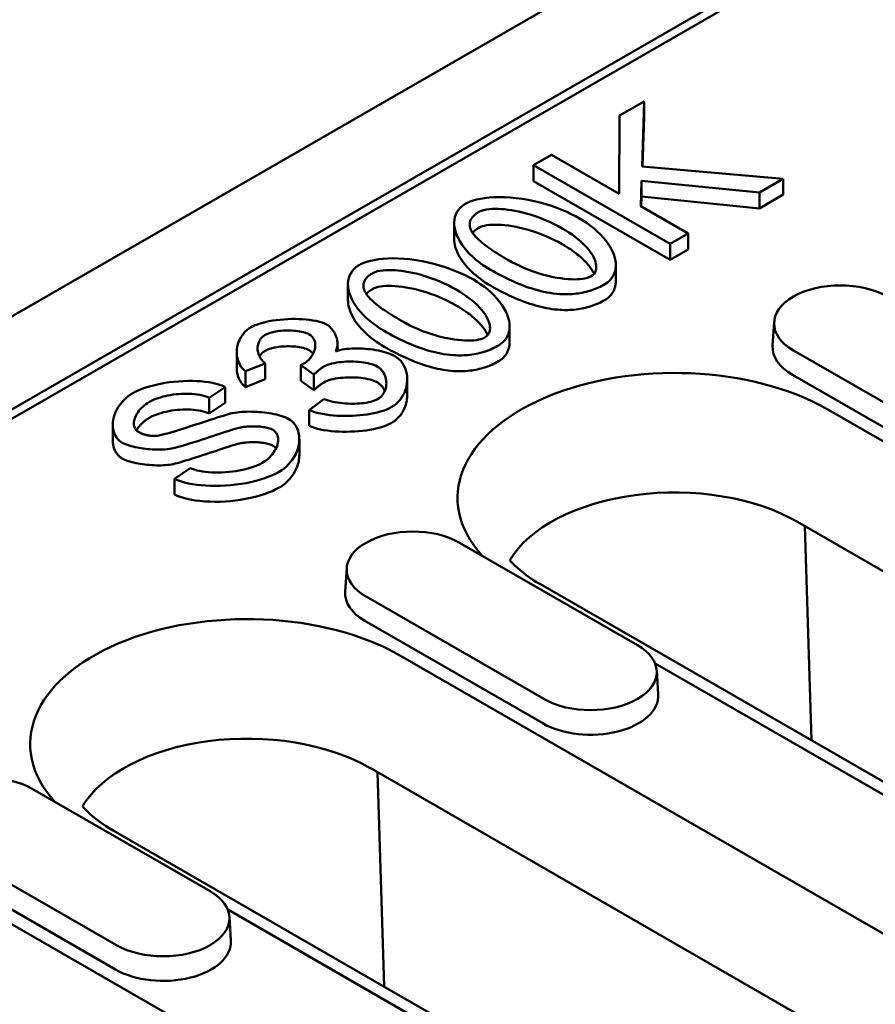
# Model space of a CAD drawing. Extents: x 253 to 23772, y -5812 to 6405.
# Drawn here: x 12368 to 12421, y 2754 to 2816 of the extents above; entities that cross this region are included whole.
import ezdxf

# ---------------------------------------------------------------- set-up
doc = ezdxf.new("R2010")
doc.units = 0
doc.header["$LTSCALE"] = 20
doc.header["$MEASUREMENT"] = 0
doc.layers.add('DUENN-18', color=94, linetype='CONTINUOUS')

msp = doc.modelspace()

# ---------------------------------------------------------------- linework, layer by layer
at = {"layer": 'DUENN-18', "linetype": 'Continuous', "lineweight": 50}
for p, q in [((12617.098, 2940.667), (12193.682, 2696.838)), ((12260.531, 2728.982), (12560.856, 2901.927)), ((12509.25, 2872.796), (12311.543, 2758.944)), ((12407.109, 2810.479), (12405.59, 2809.604)), ((12406.993, 2806.45), (12407.109, 2810.479)), ((12407.109, 2809.498), (12407.109, 2810.479)), ((12405.59, 2809.604), (12405.577, 2804.755)), ((12407.109, 2809.498), (12407.021, 2806.447)), ((12401.373, 2807.176), (12400.247, 2806.528)), ((12405.577, 2804.755), (12401.373, 2807.176)), ((12400.247, 2806.528), (12408.733, 2801.641)), ((12400.247, 2805.547), (12400.247, 2806.528)), ((12415.75, 2805.682), (12406.993, 2806.45)), ((12408.733, 2800.66), (12400.247, 2805.547)), ((12406.915, 2803.984), (12406.961, 2805.559)), ((12406.961, 2805.559), (12414.269, 2804.829)), ((12406.961, 2804.578), (12406.961, 2805.559)), ((12414.269, 2804.829), (12415.75, 2805.682)), ((12415.75, 2804.701), (12415.75, 2805.682)), ((12414.269, 2803.848), (12414.269, 2804.829)), ((12406.961, 2804.578), (12406.943, 2803.968)), ((12414.269, 2803.848), (12406.961, 2804.578)), ((12415.75, 2804.701), (12414.269, 2803.848)), ((12409.858, 2802.289), (12406.915, 2803.984)), ((12395.33, 2801.959), (12395.33, 2802.94)), ((12408.733, 2801.641), (12409.858, 2802.289)), ((12409.858, 2801.308), (12409.858, 2802.289)), ((12408.733, 2800.66), (12408.733, 2801.641)), ((12409.858, 2801.308), (12408.733, 2800.66)), ((12405.359, 2799.346), (12405.359, 2800.327)), ((12388.74, 2798.164), (12388.74, 2799.145)), ((12398.769, 2795.551), (12398.769, 2796.532)), ((12415.182, 2796.796), (12415.088, 2795.327)), ((12388.092, 2795.019), (12388.092, 2795.444)), ((12427.413, 2788.685), (12416.382, 2795.037)), ((12381.842, 2793.948), (12381.842, 2794.929)), ((12382.378, 2793.742), (12383.607, 2794.234)), ((12383.607, 2793.253), (12383.607, 2794.234)), ((12385.825, 2794.133), (12386.627, 2793.545)), ((12385.825, 2793.152), (12385.825, 2794.133)), ((12382.378, 2792.761), (12382.378, 2793.742)), ((12383.607, 2793.253), (12382.378, 2792.761)), ((12386.627, 2792.564), (12386.627, 2793.545)), ((12392.417, 2792.262), (12392.417, 2793.243)), ((12427.346, 2787.175), (12416.315, 2793.527)), ((12380.134, 2792.1), (12381.123, 2792.766)), ((12381.123, 2791.785), (12381.123, 2792.766)), ((12386.627, 2792.564), (12385.825, 2793.152)), ((12380.134, 2791.119), (12380.134, 2792.1)), ((12387.248, 2792.018), (12386.342, 2791.34)), ((12381.123, 2791.785), (12380.134, 2791.119)), ((12386.342, 2790.359), (12386.342, 2791.34)), ((12469.422, 2762.053), (12418.51, 2791.371)), ((12374.146, 2789.454), (12374.146, 2790.435)), ((12385.724, 2788.551), (12385.724, 2789.533)), ((12378.957, 2787.742), (12377.987, 2787.079)), ((12377.987, 2786.098), (12377.987, 2787.079)), ((12467.545, 2755.085), (12416.633, 2784.404)), ((12417.088, 2784.142), (12417.497, 2770.847)), ((12395.671, 2783.111), (12406.702, 2776.759)), ((12388.665, 2781.526), (12388.571, 2780.057)), ((12451.592, 2751.213), (12400.68, 2780.531)), ((12400.896, 2773.415), (12389.865, 2779.767)), ((12400.829, 2771.905), (12389.798, 2778.257)), ((12453.936, 2740.431), (12391.994, 2776.101)), ((12407.797, 2775.625), (12426.796, 2764.684)), ((12407.902, 2775.174), (12407.996, 2773.705)), ((12452.059, 2733.463), (12390.117, 2769.134)), ((12390.572, 2768.872), (12390.98, 2755.577)), ((12369.155, 2767.841), (12380.186, 2761.489)), ((12436.106, 2729.591), (12374.164, 2765.261)), ((12374.38, 2758.145), (12363.349, 2764.497)), ((12374.313, 2756.635), (12363.282, 2762.987)), ((12416.389, 2731.513), (12365.477, 2760.831)), ((12381.28, 2760.356), (12400.28, 2749.415)), ((12381.386, 2759.904), (12381.48, 2758.435))]:
    msp.add_line(p, q, dxfattribs=at).dxf.unprotected_set("ltscale", 0)
for points in [[(12403.113, 2803.224), (12402.865, 2803.361), (12402.597, 2803.496), (12402.311, 2803.628), (12402.009, 2803.757), (12401.691, 2803.88), (12401.36, 2803.997), (12401.017, 2804.106), (12400.664, 2804.206), (12400.301, 2804.296), (12399.931, 2804.374), (12399.555, 2804.439), (12399.176, 2804.49), (12398.809, 2804.525), (12398.457, 2804.543), (12398.122, 2804.548), (12397.803, 2804.539), (12397.502, 2804.517), (12397.221, 2804.484), (12396.962, 2804.441), (12396.726, 2804.391), (12396.512, 2804.333), (12396.322, 2804.269), (12396.157, 2804.201), (12396.018, 2804.129)], [(12396.018, 2804.129), (12395.848, 2804.016), (12395.706, 2803.89), (12395.591, 2803.755), (12395.499, 2803.614), (12395.429, 2803.467), (12395.377, 2803.31), (12395.344, 2803.145), (12395.33, 2802.97), (12395.337, 2802.787), (12395.365, 2802.598), (12395.413, 2802.405), (12395.481, 2802.21), (12395.57, 2802.012), (12395.677, 2801.813), (12395.804, 2801.614), (12395.95, 2801.415), (12396.114, 2801.218), (12396.292, 2801.027), (12396.483, 2800.842), (12396.685, 2800.665), (12396.898, 2800.495), (12397.119, 2800.334), (12397.348, 2800.182), (12397.583, 2800.04)], [(12396.328, 2802.617), (12396.316, 2802.663), (12396.306, 2802.709), (12396.298, 2802.754), (12396.293, 2802.8), (12396.292, 2802.846), (12396.293, 2802.892), (12396.298, 2802.939), (12396.305, 2802.984), (12396.316, 2803.03), (12396.331, 2803.075), (12396.349, 2803.119), (12396.37, 2803.163), (12396.394, 2803.207), (12396.423, 2803.25), (12396.454, 2803.292), (12396.489, 2803.334), (12396.527, 2803.374), (12396.567, 2803.413), (12396.611, 2803.451), (12396.656, 2803.488), (12396.705, 2803.524), (12396.756, 2803.559), (12396.809, 2803.593), (12396.865, 2803.627)], [(12396.865, 2803.627), (12397.004, 2803.691), (12397.163, 2803.741), (12397.332, 2803.776), (12397.509, 2803.8), (12397.691, 2803.813), (12397.873, 2803.818), (12398.058, 2803.816), (12398.251, 2803.806), (12398.453, 2803.79), (12398.663, 2803.766), (12398.88, 2803.735), (12399.104, 2803.696), (12399.333, 2803.65), (12399.567, 2803.596), (12399.806, 2803.534), (12400.048, 2803.464), (12400.293, 2803.386), (12400.541, 2803.3), (12400.79, 2803.206), (12401.041, 2803.103), (12401.292, 2802.992), (12401.542, 2802.872), (12401.791, 2802.744), (12402.039, 2802.606)], [(12404.678, 2799.142), (12404.846, 2799.256), (12404.987, 2799.381), (12405.102, 2799.516), (12405.192, 2799.656), (12405.262, 2799.803), (12405.313, 2799.959), (12405.346, 2800.125), (12405.359, 2800.299), (12405.352, 2800.482), (12405.324, 2800.671), (12405.276, 2800.863), (12405.208, 2801.058), (12405.12, 2801.256), (12405.013, 2801.455), (12404.886, 2801.654), (12404.74, 2801.853), (12404.576, 2802.05), (12404.399, 2802.241), (12404.208, 2802.425), (12404.007, 2802.602), (12403.795, 2802.771), (12403.574, 2802.932), (12403.346, 2803.083), (12403.113, 2803.224)], [(12398.656, 2800.658), (12398.514, 2800.741), (12398.374, 2800.824), (12398.237, 2800.906), (12398.103, 2800.989), (12397.971, 2801.072), (12397.843, 2801.155), (12397.719, 2801.238), (12397.598, 2801.32), (12397.481, 2801.402), (12397.368, 2801.484), (12397.259, 2801.566), (12397.156, 2801.647), (12397.057, 2801.727), (12396.962, 2801.807), (12396.874, 2801.887), (12396.79, 2801.965), (12396.713, 2802.043), (12396.641, 2802.121), (12396.573, 2802.199), (12396.51, 2802.28), (12396.453, 2802.363), (12396.403, 2802.447), (12396.361, 2802.532), (12396.328, 2802.617)], [(12396.865, 2802.645), (12396.844, 2802.633), (12396.824, 2802.621), (12396.804, 2802.609), (12396.784, 2802.597), (12396.765, 2802.584), (12396.746, 2802.572), (12396.728, 2802.559), (12396.71, 2802.546), (12396.692, 2802.534), (12396.675, 2802.521), (12396.658, 2802.508), (12396.641, 2802.495), (12396.625, 2802.482), (12396.609, 2802.469), (12396.594, 2802.456), (12396.579, 2802.442), (12396.564, 2802.429), (12396.55, 2802.416), (12396.536, 2802.402), (12396.522, 2802.389), (12396.509, 2802.375), (12396.497, 2802.361), (12396.484, 2802.347), (12396.472, 2802.333)], [(12402.039, 2801.625), (12401.776, 2801.771), (12401.511, 2801.907), (12401.245, 2802.032), (12400.978, 2802.149), (12400.713, 2802.255), (12400.448, 2802.352), (12400.186, 2802.44), (12399.927, 2802.519), (12399.672, 2802.588), (12399.422, 2802.649), (12399.177, 2802.701), (12398.938, 2802.744), (12398.706, 2802.779), (12398.483, 2802.806), (12398.268, 2802.824), (12398.063, 2802.834), (12397.868, 2802.837), (12397.684, 2802.832), (12397.513, 2802.819), (12397.354, 2802.799), (12397.209, 2802.771), (12397.079, 2802.736), (12396.964, 2802.694), (12396.865, 2802.645)], [(12402.039, 2802.606), (12402.249, 2802.481), (12402.452, 2802.352), (12402.647, 2802.22), (12402.834, 2802.083), (12403.012, 2801.943), (12403.181, 2801.8), (12403.34, 2801.653), (12403.487, 2801.504), (12403.619, 2801.356), (12403.736, 2801.211), (12403.837, 2801.068), (12403.924, 2800.929), (12403.996, 2800.793), (12404.054, 2800.662), (12404.098, 2800.535), (12404.128, 2800.413), (12404.144, 2800.297), (12404.146, 2800.187), (12404.136, 2800.084), (12404.112, 2799.986), (12404.072, 2799.889), (12404.013, 2799.796), (12403.931, 2799.71), (12403.824, 2799.634)], [(12397.583, 2799.059), (12397.421, 2799.155), (12397.262, 2799.256), (12397.107, 2799.361), (12396.956, 2799.47), (12396.81, 2799.582), (12396.668, 2799.697), (12396.532, 2799.816), (12396.402, 2799.937), (12396.278, 2800.06), (12396.16, 2800.185), (12396.05, 2800.311), (12395.946, 2800.439), (12395.85, 2800.568), (12395.761, 2800.697), (12395.68, 2800.827), (12395.608, 2800.957), (12395.543, 2801.086), (12395.487, 2801.215), (12395.439, 2801.343), (12395.4, 2801.47), (12395.369, 2801.595), (12395.348, 2801.719), (12395.335, 2801.84), (12395.33, 2801.959)], [(12404.007, 2799.789), (12403.973, 2799.859), (12403.935, 2799.929), (12403.892, 2800.001), (12403.846, 2800.074), (12403.796, 2800.147), (12403.742, 2800.222), (12403.684, 2800.297), (12403.621, 2800.373), (12403.555, 2800.449), (12403.484, 2800.526), (12403.409, 2800.603), (12403.33, 2800.681), (12403.247, 2800.76), (12403.159, 2800.838), (12403.067, 2800.917), (12402.971, 2800.996), (12402.87, 2801.075), (12402.765, 2801.154), (12402.655, 2801.233), (12402.541, 2801.312), (12402.422, 2801.39), (12402.299, 2801.469), (12402.171, 2801.547), (12402.039, 2801.625)], [(12396.522, 2799.429), (12396.275, 2799.566), (12396.007, 2799.701), (12395.721, 2799.833), (12395.419, 2799.962), (12395.101, 2800.085), (12394.77, 2800.202), (12394.427, 2800.311), (12394.073, 2800.411), (12393.711, 2800.501), (12393.341, 2800.579), (12392.965, 2800.644), (12392.586, 2800.695), (12392.219, 2800.729), (12391.867, 2800.748), (12391.532, 2800.753), (12391.213, 2800.743), (12390.912, 2800.722), (12390.631, 2800.689), (12390.372, 2800.646), (12390.135, 2800.595), (12389.922, 2800.538), (12389.732, 2800.474), (12389.567, 2800.406), (12389.427, 2800.334)], [(12403.824, 2799.634), (12403.709, 2799.579), (12403.579, 2799.535), (12403.44, 2799.501), (12403.294, 2799.476), (12403.134, 2799.458), (12402.962, 2799.448), (12402.778, 2799.445), (12402.583, 2799.449), (12402.378, 2799.462), (12402.165, 2799.482), (12401.942, 2799.51), (12401.713, 2799.546), (12401.477, 2799.59), (12401.234, 2799.643), (12400.987, 2799.704), (12400.735, 2799.774), (12400.48, 2799.852), (12400.222, 2799.94), (12399.961, 2800.036), (12399.7, 2800.142), (12399.438, 2800.257), (12399.176, 2800.381), (12398.915, 2800.515), (12398.656, 2800.658)], [(12389.427, 2800.334), (12389.258, 2800.221), (12389.116, 2800.095), (12389, 2799.96), (12388.909, 2799.819), (12388.839, 2799.672), (12388.787, 2799.515), (12388.754, 2799.349), (12388.74, 2799.175), (12388.747, 2798.992), (12388.775, 2798.803), (12388.823, 2798.61), (12388.891, 2798.415), (12388.979, 2798.217), (12389.087, 2798.018), (12389.214, 2797.819), (12389.36, 2797.62), (12389.524, 2797.423), (12389.702, 2797.232), (12389.892, 2797.047), (12390.095, 2796.869), (12390.307, 2796.7), (12390.529, 2796.539), (12390.757, 2796.387), (12390.993, 2796.245)], [(12390.275, 2799.831), (12390.414, 2799.896), (12390.572, 2799.946), (12390.742, 2799.981), (12390.919, 2800.004), (12391.101, 2800.018), (12391.283, 2800.023), (12391.468, 2800.021), (12391.661, 2800.011), (12391.863, 2799.995), (12392.073, 2799.971), (12392.29, 2799.939), (12392.513, 2799.901), (12392.742, 2799.854), (12392.977, 2799.8), (12393.215, 2799.739), (12393.458, 2799.669), (12393.703, 2799.591), (12393.951, 2799.505), (12394.2, 2799.411), (12394.451, 2799.308), (12394.701, 2799.197), (12394.952, 2799.077), (12395.201, 2798.948), (12395.449, 2798.811)], [(12397.583, 2800.04), (12397.745, 2799.948), (12397.908, 2799.857), (12398.074, 2799.768), (12398.241, 2799.68), (12398.41, 2799.594), (12398.58, 2799.51), (12398.752, 2799.428), (12398.925, 2799.348), (12399.1, 2799.271), (12399.275, 2799.197), (12399.452, 2799.125), (12399.63, 2799.056), (12399.808, 2798.991), (12399.988, 2798.929), (12400.168, 2798.871), (12400.349, 2798.817), (12400.53, 2798.766), (12400.715, 2798.719), (12400.902, 2798.676), (12401.093, 2798.638), (12401.286, 2798.604), (12401.481, 2798.575), (12401.678, 2798.552), (12401.877, 2798.535)], [(12389.738, 2798.822), (12389.725, 2798.868), (12389.715, 2798.913), (12389.708, 2798.959), (12389.703, 2799.005), (12389.701, 2799.051), (12389.703, 2799.097), (12389.707, 2799.143), (12389.715, 2799.189), (12389.726, 2799.235), (12389.74, 2799.28), (12389.758, 2799.324), (12389.779, 2799.368), (12389.804, 2799.412), (12389.832, 2799.455), (12389.864, 2799.497), (12389.899, 2799.539), (12389.936, 2799.579), (12389.977, 2799.618), (12390.02, 2799.656), (12390.066, 2799.693), (12390.115, 2799.729), (12390.166, 2799.764), (12390.219, 2799.798), (12390.275, 2799.831)], [(12398.087, 2795.347), (12398.256, 2795.461), (12398.397, 2795.586), (12398.511, 2795.721), (12398.602, 2795.861), (12398.672, 2796.008), (12398.723, 2796.164), (12398.756, 2796.33), (12398.769, 2796.504), (12398.762, 2796.687), (12398.734, 2796.876), (12398.686, 2797.068), (12398.618, 2797.263), (12398.53, 2797.461), (12398.422, 2797.659), (12398.295, 2797.859), (12398.15, 2798.058), (12397.986, 2798.255), (12397.808, 2798.446), (12397.618, 2798.63), (12397.416, 2798.807), (12397.204, 2798.976), (12396.984, 2799.137), (12396.756, 2799.288), (12396.522, 2799.429)], [(12405.359, 2799.346), (12405.358, 2799.283), (12405.354, 2799.221), (12405.348, 2799.16), (12405.339, 2799.1), (12405.328, 2799.041), (12405.314, 2798.982), (12405.298, 2798.925), (12405.28, 2798.869), (12405.259, 2798.814), (12405.236, 2798.76), (12405.21, 2798.708), (12405.182, 2798.657), (12405.152, 2798.607), (12405.119, 2798.559), (12405.084, 2798.512), (12405.047, 2798.466), (12405.008, 2798.422), (12404.967, 2798.38), (12404.924, 2798.339), (12404.878, 2798.3), (12404.831, 2798.263), (12404.782, 2798.227), (12404.731, 2798.193), (12404.678, 2798.161)], [(12392.066, 2796.863), (12391.924, 2796.946), (12391.784, 2797.029), (12391.647, 2797.111), (12391.512, 2797.194), (12391.381, 2797.277), (12391.253, 2797.36), (12391.128, 2797.443), (12391.007, 2797.525), (12390.89, 2797.607), (12390.778, 2797.689), (12390.669, 2797.77), (12390.565, 2797.851), (12390.466, 2797.932), (12390.372, 2798.012), (12390.283, 2798.091), (12390.2, 2798.17), (12390.122, 2798.248), (12390.05, 2798.325), (12389.983, 2798.404), (12389.92, 2798.485), (12389.863, 2798.568), (12389.812, 2798.652), (12389.77, 2798.737), (12389.738, 2798.822)], [(12390.275, 2798.85), (12390.254, 2798.838), (12390.234, 2798.826), (12390.214, 2798.814), (12390.194, 2798.801), (12390.175, 2798.789), (12390.156, 2798.777), (12390.137, 2798.764), (12390.119, 2798.751), (12390.102, 2798.739), (12390.084, 2798.726), (12390.067, 2798.713), (12390.051, 2798.7), (12390.035, 2798.687), (12390.019, 2798.674), (12390.003, 2798.661), (12389.988, 2798.647), (12389.974, 2798.634), (12389.96, 2798.621), (12389.946, 2798.607), (12389.932, 2798.593), (12389.919, 2798.58), (12389.906, 2798.566), (12389.894, 2798.552), (12389.882, 2798.538)], [(12395.449, 2797.83), (12395.186, 2797.976), (12394.92, 2798.111), (12394.654, 2798.237), (12394.388, 2798.353), (12394.122, 2798.46), (12393.858, 2798.557), (12393.596, 2798.645), (12393.337, 2798.723), (12393.082, 2798.793), (12392.831, 2798.854), (12392.586, 2798.906), (12392.347, 2798.949), (12392.116, 2798.984), (12391.892, 2799.011), (12391.678, 2799.029), (12391.472, 2799.039), (12391.278, 2799.042), (12391.094, 2799.037), (12390.923, 2799.024), (12390.764, 2799.003), (12390.619, 2798.976), (12390.489, 2798.941), (12390.374, 2798.899), (12390.275, 2798.85)], [(12395.449, 2798.811), (12395.659, 2798.686), (12395.862, 2798.557), (12396.057, 2798.425), (12396.244, 2798.288), (12396.422, 2798.148), (12396.591, 2798.005), (12396.75, 2797.858), (12396.897, 2797.709), (12397.029, 2797.561), (12397.146, 2797.415), (12397.247, 2797.273), (12397.334, 2797.133), (12397.406, 2796.998), (12397.464, 2796.866), (12397.507, 2796.74), (12397.537, 2796.618), (12397.553, 2796.502), (12397.556, 2796.392), (12397.546, 2796.289), (12397.522, 2796.19), (12397.482, 2796.094), (12397.422, 2796.001), (12397.341, 2795.915), (12397.234, 2795.839)], [(12401.877, 2797.554), (12401.717, 2797.567), (12401.556, 2797.585), (12401.393, 2797.606), (12401.228, 2797.632), (12401.062, 2797.663), (12400.893, 2797.697), (12400.724, 2797.736), (12400.552, 2797.779), (12400.379, 2797.827), (12400.204, 2797.879), (12400.028, 2797.935), (12399.85, 2797.996), (12399.67, 2798.06), (12399.489, 2798.13), (12399.305, 2798.203), (12399.121, 2798.281), (12398.934, 2798.363), (12398.746, 2798.45), (12398.556, 2798.54), (12398.365, 2798.635), (12398.172, 2798.735), (12397.977, 2798.838), (12397.781, 2798.947), (12397.583, 2799.059)], [(12401.877, 2798.535), (12402.007, 2798.528), (12402.136, 2798.524), (12402.265, 2798.523), (12402.394, 2798.524), (12402.523, 2798.529), (12402.652, 2798.536), (12402.781, 2798.547), (12402.908, 2798.561), (12403.034, 2798.577), (12403.158, 2798.597), (12403.281, 2798.62), (12403.402, 2798.646), (12403.522, 2798.674), (12403.64, 2798.706), (12403.755, 2798.74), (12403.867, 2798.776), (12403.977, 2798.815), (12404.084, 2798.856), (12404.189, 2798.899), (12404.291, 2798.944), (12404.392, 2798.991), (12404.489, 2799.04), (12404.585, 2799.09), (12404.678, 2799.142)], [(12390.993, 2795.264), (12390.831, 2795.36), (12390.672, 2795.461), (12390.517, 2795.566), (12390.366, 2795.675), (12390.22, 2795.787), (12390.078, 2795.902), (12389.942, 2796.021), (12389.812, 2796.142), (12389.688, 2796.265), (12389.57, 2796.39), (12389.459, 2796.516), (12389.356, 2796.644), (12389.259, 2796.773), (12389.171, 2796.902), (12389.09, 2797.032), (12389.017, 2797.162), (12388.953, 2797.291), (12388.896, 2797.42), (12388.849, 2797.548), (12388.81, 2797.675), (12388.779, 2797.8), (12388.757, 2797.924), (12388.744, 2798.045), (12388.74, 2798.164)], [(12404.678, 2798.161), (12404.575, 2798.104), (12404.47, 2798.049), (12404.365, 2797.997), (12404.259, 2797.948), (12404.151, 2797.902), (12404.042, 2797.858), (12403.932, 2797.817), (12403.82, 2797.779), (12403.708, 2797.744), (12403.594, 2797.712), (12403.479, 2797.682), (12403.363, 2797.656), (12403.246, 2797.632), (12403.127, 2797.611), (12403.008, 2797.592), (12402.887, 2797.577), (12402.765, 2797.564), (12402.642, 2797.555), (12402.517, 2797.547), (12402.392, 2797.543), (12402.265, 2797.542), (12402.137, 2797.543), (12402.008, 2797.547), (12401.877, 2797.554)], [(12397.417, 2795.994), (12397.382, 2796.064), (12397.344, 2796.134), (12397.302, 2796.206), (12397.256, 2796.279), (12397.206, 2796.352), (12397.151, 2796.426), (12397.093, 2796.502), (12397.031, 2796.577), (12396.964, 2796.654), (12396.894, 2796.731), (12396.819, 2796.808), (12396.74, 2796.886), (12396.656, 2796.964), (12396.569, 2797.043), (12396.477, 2797.122), (12396.381, 2797.201), (12396.28, 2797.28), (12396.175, 2797.359), (12396.065, 2797.438), (12395.951, 2797.517), (12395.832, 2797.595), (12395.709, 2797.674), (12395.581, 2797.752), (12395.449, 2797.83)], [(12387.416, 2796.643), (12387.294, 2796.704), (12387.144, 2796.762), (12386.967, 2796.816), (12386.769, 2796.863), (12386.563, 2796.903), (12386.354, 2796.934), (12386.142, 2796.957), (12385.924, 2796.975), (12385.7, 2796.986), (12385.47, 2796.991), (12385.237, 2796.989), (12385.002, 2796.981), (12384.765, 2796.966), (12384.527, 2796.945), (12384.296, 2796.918), (12384.073, 2796.885), (12383.859, 2796.847), (12383.656, 2796.804), (12383.465, 2796.757), (12383.287, 2796.706), (12383.123, 2796.652), (12382.976, 2796.596), (12382.846, 2796.538), (12382.734, 2796.479)], [(12397.234, 2795.839), (12397.118, 2795.784), (12396.989, 2795.74), (12396.85, 2795.706), (12396.703, 2795.681), (12396.544, 2795.663), (12396.372, 2795.653), (12396.188, 2795.65), (12395.993, 2795.654), (12395.788, 2795.667), (12395.574, 2795.687), (12395.352, 2795.715), (12395.123, 2795.751), (12394.886, 2795.795), (12394.644, 2795.848), (12394.397, 2795.909), (12394.145, 2795.979), (12393.89, 2796.057), (12393.631, 2796.145), (12393.371, 2796.241), (12393.11, 2796.347), (12392.847, 2796.462), (12392.586, 2796.586), (12392.325, 2796.72), (12392.066, 2796.863)], [(12382.734, 2796.479), (12382.591, 2796.388), (12382.464, 2796.288), (12382.352, 2796.183), (12382.253, 2796.073), (12382.167, 2795.959), (12382.093, 2795.843), (12382.029, 2795.725), (12381.975, 2795.604), (12381.93, 2795.481), (12381.894, 2795.357), (12381.868, 2795.232), (12381.851, 2795.107), (12381.843, 2794.983), (12381.843, 2794.86), (12381.853, 2794.737), (12381.871, 2794.616), (12381.898, 2794.497), (12381.935, 2794.38), (12381.981, 2794.266), (12382.036, 2794.156), (12382.103, 2794.047), (12382.181, 2793.941), (12382.273, 2793.839), (12382.378, 2793.742)], [(12383.607, 2795.999), (12383.7, 2796.047), (12383.801, 2796.089), (12383.909, 2796.126), (12384.021, 2796.158), (12384.137, 2796.186), (12384.256, 2796.209), (12384.377, 2796.229), (12384.499, 2796.245), (12384.624, 2796.257), (12384.75, 2796.266), (12384.878, 2796.272), (12385.006, 2796.275), (12385.134, 2796.274), (12385.262, 2796.27), (12385.387, 2796.262), (12385.51, 2796.251), (12385.63, 2796.237), (12385.745, 2796.22), (12385.855, 2796.199), (12385.96, 2796.174), (12386.058, 2796.147), (12386.153, 2796.115), (12386.242, 2796.078), (12386.323, 2796.036)], [(12387.966, 2794.979), (12388.002, 2795.042), (12388.032, 2795.108), (12388.056, 2795.178), (12388.074, 2795.25), (12388.085, 2795.325), (12388.091, 2795.402), (12388.091, 2795.48), (12388.086, 2795.559), (12388.076, 2795.638), (12388.061, 2795.716), (12388.041, 2795.794), (12388.017, 2795.872), (12387.989, 2795.947), (12387.957, 2796.022), (12387.921, 2796.095), (12387.881, 2796.166), (12387.838, 2796.235), (12387.791, 2796.301), (12387.741, 2796.365), (12387.688, 2796.425), (12387.63, 2796.483), (12387.565, 2796.54), (12387.494, 2796.594), (12387.416, 2796.643)], [(12390.993, 2796.245), (12391.154, 2796.153), (12391.318, 2796.062), (12391.484, 2795.973), (12391.651, 2795.885), (12391.82, 2795.799), (12391.99, 2795.715), (12392.162, 2795.633), (12392.335, 2795.553), (12392.509, 2795.476), (12392.685, 2795.401), (12392.862, 2795.33), (12393.039, 2795.261), (12393.218, 2795.196), (12393.397, 2795.134), (12393.578, 2795.076), (12393.758, 2795.022), (12393.94, 2794.971), (12394.124, 2794.924), (12394.312, 2794.881), (12394.502, 2794.843), (12394.695, 2794.809), (12394.891, 2794.78), (12395.088, 2794.757), (12395.287, 2794.74)], [(12383.607, 2794.234), (12383.527, 2794.301), (12383.456, 2794.371), (12383.393, 2794.444), (12383.337, 2794.518), (12383.289, 2794.595), (12383.247, 2794.672), (12383.212, 2794.751), (12383.184, 2794.831), (12383.162, 2794.912), (12383.146, 2794.994), (12383.137, 2795.076), (12383.134, 2795.158), (12383.137, 2795.241), (12383.147, 2795.322), (12383.163, 2795.403), (12383.186, 2795.482), (12383.215, 2795.558), (12383.25, 2795.632), (12383.291, 2795.702), (12383.339, 2795.768), (12383.393, 2795.831), (12383.455, 2795.891), (12383.526, 2795.947), (12383.607, 2795.999)], [(12386.323, 2796.036), (12386.414, 2795.976), (12386.491, 2795.911), (12386.556, 2795.84), (12386.607, 2795.765), (12386.648, 2795.689), (12386.678, 2795.61), (12386.698, 2795.53), (12386.71, 2795.447), (12386.714, 2795.362), (12386.71, 2795.276), (12386.699, 2795.19), (12386.68, 2795.103), (12386.654, 2795.016), (12386.622, 2794.929), (12386.583, 2794.845), (12386.538, 2794.761), (12386.488, 2794.681), (12386.432, 2794.603), (12386.372, 2794.528), (12386.307, 2794.457), (12386.237, 2794.39), (12386.164, 2794.329), (12386.087, 2794.273), (12386.006, 2794.223)], [(12383.607, 2795.018), (12383.588, 2795.007), (12383.569, 2794.995), (12383.55, 2794.983), (12383.532, 2794.971), (12383.515, 2794.958), (12383.498, 2794.945), (12383.481, 2794.931), (12383.464, 2794.917), (12383.448, 2794.903), (12383.432, 2794.889), (12383.417, 2794.874), (12383.402, 2794.859), (12383.388, 2794.844), (12383.374, 2794.828), (12383.36, 2794.813), (12383.347, 2794.796), (12383.334, 2794.78), (12383.321, 2794.763), (12383.309, 2794.747), (12383.297, 2794.729), (12383.286, 2794.712), (12383.275, 2794.694), (12383.264, 2794.676), (12383.254, 2794.658)], [(12386.323, 2795.055), (12386.246, 2795.095), (12386.16, 2795.131), (12386.066, 2795.163), (12385.965, 2795.192), (12385.856, 2795.217), (12385.742, 2795.239), (12385.623, 2795.257), (12385.5, 2795.272), (12385.373, 2795.282), (12385.243, 2795.29), (12385.112, 2795.293), (12384.979, 2795.294), (12384.847, 2795.29), (12384.715, 2795.283), (12384.584, 2795.273), (12384.456, 2795.259), (12384.331, 2795.241), (12384.209, 2795.22), (12384.093, 2795.195), (12383.981, 2795.167), (12383.876, 2795.135), (12383.778, 2795.099), (12383.688, 2795.06), (12383.607, 2795.018)], [(12386.576, 2794.831), (12386.568, 2794.842), (12386.56, 2794.853), (12386.552, 2794.863), (12386.544, 2794.873), (12386.535, 2794.884), (12386.526, 2794.894), (12386.517, 2794.904), (12386.507, 2794.914), (12386.498, 2794.923), (12386.488, 2794.933), (12386.478, 2794.943), (12386.467, 2794.952), (12386.457, 2794.961), (12386.446, 2794.971), (12386.435, 2794.98), (12386.423, 2794.989), (12386.412, 2794.997), (12386.4, 2795.006), (12386.388, 2795.015), (12386.375, 2795.023), (12386.362, 2795.031), (12386.35, 2795.039), (12386.336, 2795.047), (12386.323, 2795.055)], [(12391.639, 2794.688), (12391.515, 2794.753), (12391.382, 2794.812), (12391.241, 2794.865), (12391.095, 2794.913), (12390.944, 2794.956), (12390.789, 2794.995), (12390.632, 2795.028), (12390.471, 2795.058), (12390.306, 2795.085), (12390.139, 2795.107), (12389.971, 2795.125), (12389.803, 2795.14), (12389.634, 2795.15), (12389.467, 2795.156), (12389.301, 2795.159), (12389.137, 2795.157), (12388.976, 2795.151), (12388.819, 2795.141), (12388.666, 2795.127), (12388.519, 2795.108), (12388.375, 2795.085), (12388.233, 2795.056), (12388.096, 2795.021), (12387.966, 2794.979)], [(12395.287, 2793.759), (12395.127, 2793.772), (12394.966, 2793.79), (12394.803, 2793.811), (12394.638, 2793.837), (12394.471, 2793.867), (12394.303, 2793.902), (12394.133, 2793.941), (12393.962, 2793.984), (12393.789, 2794.032), (12393.614, 2794.084), (12393.438, 2794.14), (12393.259, 2794.2), (12393.08, 2794.265), (12392.898, 2794.335), (12392.715, 2794.408), (12392.53, 2794.486), (12392.344, 2794.568), (12392.156, 2794.654), (12391.966, 2794.745), (12391.775, 2794.84), (12391.582, 2794.94), (12391.387, 2795.043), (12391.191, 2795.151), (12390.993, 2795.264)], [(12395.287, 2794.74), (12395.416, 2794.733), (12395.545, 2794.729), (12395.675, 2794.728), (12395.804, 2794.729), (12395.933, 2794.734), (12396.062, 2794.741), (12396.191, 2794.752), (12396.318, 2794.765), (12396.443, 2794.782), (12396.568, 2794.802), (12396.691, 2794.825), (12396.812, 2794.85), (12396.932, 2794.879), (12397.049, 2794.91), (12397.164, 2794.944), (12397.277, 2794.981), (12397.386, 2795.02), (12397.494, 2795.06), (12397.599, 2795.104), (12397.701, 2795.149), (12397.801, 2795.196), (12397.899, 2795.245), (12397.994, 2795.295), (12398.087, 2795.347)], [(12398.769, 2795.551), (12398.768, 2795.488), (12398.764, 2795.426), (12398.758, 2795.365), (12398.749, 2795.305), (12398.738, 2795.245), (12398.724, 2795.187), (12398.708, 2795.13), (12398.689, 2795.074), (12398.669, 2795.019), (12398.645, 2794.965), (12398.62, 2794.913), (12398.592, 2794.862), (12398.561, 2794.812), (12398.529, 2794.764), (12398.494, 2794.717), (12398.457, 2794.671), (12398.418, 2794.627), (12398.377, 2794.585), (12398.333, 2794.544), (12398.288, 2794.505), (12398.241, 2794.468), (12398.191, 2794.432), (12398.14, 2794.398), (12398.087, 2794.366)], [(12391.432, 2791.515), (12391.6, 2791.623), (12391.749, 2791.742), (12391.879, 2791.868), (12391.991, 2791.999), (12392.087, 2792.134), (12392.17, 2792.273), (12392.24, 2792.415), (12392.298, 2792.558), (12392.343, 2792.702), (12392.378, 2792.848), (12392.402, 2792.997), (12392.415, 2793.146), (12392.416, 2793.296), (12392.407, 2793.445), (12392.385, 2793.592), (12392.353, 2793.737), (12392.308, 2793.879), (12392.251, 2794.015), (12392.183, 2794.145), (12392.104, 2794.268), (12392.012, 2794.383), (12391.906, 2794.492), (12391.782, 2794.595), (12391.639, 2794.688)], [(12382.378, 2792.761), (12382.333, 2792.8), (12382.291, 2792.84), (12382.25, 2792.881), (12382.212, 2792.924), (12382.175, 2792.968), (12382.141, 2793.012), (12382.108, 2793.058), (12382.077, 2793.105), (12382.048, 2793.153), (12382.022, 2793.202), (12381.997, 2793.251), (12381.973, 2793.302), (12381.952, 2793.353), (12381.933, 2793.404), (12381.916, 2793.457), (12381.9, 2793.51), (12381.886, 2793.563), (12381.874, 2793.617), (12381.864, 2793.672), (12381.856, 2793.726), (12381.85, 2793.781), (12381.845, 2793.837), (12381.843, 2793.892), (12381.842, 2793.948)], [(12386.006, 2794.223), (12385.999, 2794.219), (12385.992, 2794.215), (12385.985, 2794.211), (12385.977, 2794.207), (12385.97, 2794.203), (12385.962, 2794.199), (12385.954, 2794.195), (12385.947, 2794.191), (12385.939, 2794.187), (12385.932, 2794.183), (12385.924, 2794.18), (12385.917, 2794.176), (12385.909, 2794.173), (12385.902, 2794.169), (12385.894, 2794.165), (12385.887, 2794.162), (12385.879, 2794.158), (12385.871, 2794.154), (12385.863, 2794.151), (12385.856, 2794.147), (12385.848, 2794.144), (12385.84, 2794.14), (12385.833, 2794.137), (12385.825, 2794.133)], [(12386.627, 2793.545), (12386.649, 2793.566), (12386.671, 2793.588), (12386.693, 2793.609), (12386.716, 2793.631), (12386.739, 2793.652), (12386.763, 2793.674), (12386.786, 2793.695), (12386.81, 2793.716), (12386.834, 2793.737), (12386.859, 2793.758), (12386.883, 2793.779), (12386.908, 2793.799), (12386.933, 2793.82), (12386.959, 2793.84), (12386.985, 2793.86), (12387.011, 2793.88), (12387.038, 2793.9), (12387.066, 2793.92), (12387.094, 2793.939), (12387.123, 2793.959), (12387.152, 2793.978), (12387.181, 2793.996), (12387.211, 2794.015), (12387.241, 2794.033)], [(12387.241, 2794.033), (12387.355, 2794.09), (12387.479, 2794.141), (12387.61, 2794.185), (12387.748, 2794.222), (12387.89, 2794.254), (12388.035, 2794.28), (12388.183, 2794.302), (12388.333, 2794.319), (12388.486, 2794.333), (12388.64, 2794.342), (12388.796, 2794.347), (12388.953, 2794.348), (12389.108, 2794.345), (12389.263, 2794.338), (12389.414, 2794.327), (12389.563, 2794.312), (12389.707, 2794.293), (12389.847, 2794.27), (12389.98, 2794.243), (12390.108, 2794.212), (12390.228, 2794.177), (12390.344, 2794.137), (12390.453, 2794.092), (12390.553, 2794.04)], [(12390.553, 2794.04), (12390.659, 2793.971), (12390.751, 2793.894), (12390.83, 2793.813), (12390.897, 2793.728), (12390.955, 2793.641), (12391.002, 2793.551), (12391.041, 2793.461), (12391.072, 2793.369), (12391.096, 2793.275), (12391.112, 2793.181), (12391.121, 2793.085), (12391.123, 2792.989), (12391.118, 2792.893), (12391.106, 2792.798), (12391.087, 2792.705), (12391.06, 2792.614), (12391.027, 2792.525), (12390.987, 2792.44), (12390.939, 2792.359), (12390.885, 2792.281), (12390.823, 2792.209), (12390.753, 2792.139), (12390.671, 2792.074), (12390.579, 2792.014)], [(12398.087, 2794.366), (12397.984, 2794.309), (12397.88, 2794.254), (12397.775, 2794.202), (12397.668, 2794.153), (12397.56, 2794.106), (12397.452, 2794.063), (12397.341, 2794.022), (12397.23, 2793.984), (12397.118, 2793.949), (12397.004, 2793.917), (12396.889, 2793.887), (12396.773, 2793.861), (12396.656, 2793.837), (12396.537, 2793.816), (12396.417, 2793.797), (12396.297, 2793.782), (12396.175, 2793.769), (12396.051, 2793.759), (12395.927, 2793.752), (12395.801, 2793.748), (12395.674, 2793.747), (12395.547, 2793.748), (12395.417, 2793.752), (12395.287, 2793.759)], [(12390.553, 2793.059), (12390.457, 2793.108), (12390.351, 2793.154), (12390.234, 2793.194), (12390.109, 2793.231), (12389.975, 2793.263), (12389.834, 2793.291), (12389.688, 2793.314), (12389.536, 2793.333), (12389.381, 2793.348), (12389.222, 2793.359), (12389.061, 2793.365), (12388.9, 2793.367), (12388.738, 2793.364), (12388.577, 2793.357), (12388.418, 2793.346), (12388.262, 2793.331), (12388.11, 2793.311), (12387.963, 2793.287), (12387.822, 2793.258), (12387.688, 2793.226), (12387.562, 2793.189), (12387.445, 2793.147), (12387.338, 2793.102), (12387.241, 2793.052)], [(12381.123, 2792.766), (12380.969, 2792.839), (12380.784, 2792.907), (12380.571, 2792.969), (12380.343, 2793.021), (12380.108, 2793.063), (12379.869, 2793.096), (12379.619, 2793.121), (12379.359, 2793.138), (12379.089, 2793.147), (12378.811, 2793.147), (12378.525, 2793.138), (12378.234, 2793.12), (12377.946, 2793.094), (12377.662, 2793.06), (12377.383, 2793.018), (12377.112, 2792.968), (12376.849, 2792.912), (12376.596, 2792.849), (12376.353, 2792.781), (12376.125, 2792.707), (12375.914, 2792.63), (12375.721, 2792.551), (12375.547, 2792.469), (12375.393, 2792.386)], [(12387.241, 2793.052), (12387.217, 2793.037), (12387.193, 2793.023), (12387.168, 2793.007), (12387.144, 2792.991), (12387.119, 2792.975), (12387.094, 2792.958), (12387.069, 2792.941), (12387.044, 2792.923), (12387.019, 2792.904), (12386.993, 2792.885), (12386.968, 2792.866), (12386.942, 2792.846), (12386.917, 2792.825), (12386.891, 2792.804), (12386.865, 2792.782), (12386.839, 2792.76), (12386.813, 2792.737), (12386.787, 2792.714), (12386.76, 2792.69), (12386.734, 2792.666), (12386.707, 2792.641), (12386.681, 2792.616), (12386.654, 2792.59), (12386.627, 2792.564)], [(12391.025, 2792.52), (12391.013, 2792.547), (12391, 2792.574), (12390.987, 2792.601), (12390.973, 2792.627), (12390.958, 2792.653), (12390.943, 2792.679), (12390.927, 2792.704), (12390.911, 2792.729), (12390.893, 2792.753), (12390.875, 2792.777), (12390.857, 2792.8), (12390.837, 2792.824), (12390.817, 2792.846), (12390.797, 2792.868), (12390.775, 2792.89), (12390.753, 2792.911), (12390.731, 2792.932), (12390.707, 2792.952), (12390.683, 2792.971), (12390.658, 2792.99), (12390.633, 2793.008), (12390.607, 2793.026), (12390.58, 2793.043), (12390.553, 2793.059)], [(12375.393, 2792.386), (12375.251, 2792.298), (12375.11, 2792.196), (12374.972, 2792.081), (12374.839, 2791.954), (12374.712, 2791.817), (12374.594, 2791.67), (12374.489, 2791.518), (12374.398, 2791.363), (12374.32, 2791.206), (12374.256, 2791.047), (12374.207, 2790.887), (12374.172, 2790.729), (12374.152, 2790.575), (12374.146, 2790.423), (12374.154, 2790.276), (12374.176, 2790.133), (12374.211, 2789.997), (12374.259, 2789.868), (12374.317, 2789.749), (12374.386, 2789.64), (12374.465, 2789.541), (12374.551, 2789.453), (12374.643, 2789.377), (12374.74, 2789.314)], [(12376.428, 2791.843), (12376.55, 2791.909), (12376.68, 2791.97), (12376.815, 2792.027), (12376.957, 2792.079), (12377.103, 2792.126), (12377.253, 2792.169), (12377.407, 2792.208), (12377.565, 2792.241), (12377.725, 2792.271), (12377.889, 2792.296), (12378.054, 2792.317), (12378.221, 2792.333), (12378.389, 2792.344), (12378.557, 2792.351), (12378.724, 2792.352), (12378.892, 2792.349), (12379.059, 2792.34), (12379.226, 2792.326), (12379.389, 2792.305), (12379.55, 2792.278), (12379.706, 2792.245), (12379.856, 2792.204), (12380, 2792.156), (12380.134, 2792.1)], [(12390.579, 2792.014), (12390.488, 2791.967), (12390.386, 2791.925), (12390.273, 2791.886), (12390.15, 2791.851), (12390.018, 2791.821), (12389.88, 2791.795), (12389.74, 2791.774), (12389.598, 2791.757), (12389.455, 2791.745), (12389.311, 2791.736), (12389.164, 2791.731), (12389.015, 2791.729), (12388.864, 2791.732), (12388.711, 2791.738), (12388.558, 2791.747), (12388.405, 2791.761), (12388.253, 2791.779), (12388.102, 2791.8), (12387.952, 2791.826), (12387.804, 2791.855), (12387.659, 2791.889), (12387.518, 2791.928), (12387.381, 2791.971), (12387.248, 2792.018)], [(12392.417, 2792.262), (12392.415, 2792.179), (12392.41, 2792.097), (12392.402, 2792.014), (12392.39, 2791.931), (12392.374, 2791.849), (12392.355, 2791.766), (12392.333, 2791.685), (12392.307, 2791.604), (12392.278, 2791.525), (12392.246, 2791.446), (12392.21, 2791.368), (12392.17, 2791.292), (12392.128, 2791.217), (12392.081, 2791.144), (12392.032, 2791.072), (12391.979, 2791.003), (12391.922, 2790.935), (12391.863, 2790.87), (12391.799, 2790.807), (12391.733, 2790.747), (12391.663, 2790.689), (12391.589, 2790.635), (12391.513, 2790.583), (12391.432, 2790.534)], [(12375.742, 2789.98), (12375.668, 2790.032), (12375.608, 2790.089), (12375.56, 2790.15), (12375.524, 2790.214), (12375.496, 2790.279), (12375.476, 2790.349), (12375.464, 2790.423), (12375.459, 2790.5), (12375.462, 2790.581), (12375.472, 2790.664), (12375.49, 2790.749), (12375.516, 2790.836), (12375.549, 2790.924), (12375.591, 2791.013), (12375.64, 2791.102), (12375.697, 2791.192), (12375.763, 2791.281), (12375.836, 2791.369), (12375.916, 2791.454), (12376.004, 2791.538), (12376.1, 2791.619), (12376.202, 2791.697), (12376.311, 2791.772), (12376.428, 2791.843)], [(12380.134, 2791.119), (12380.017, 2791.168), (12379.892, 2791.212), (12379.759, 2791.251), (12379.618, 2791.284), (12379.47, 2791.312), (12379.316, 2791.334), (12379.158, 2791.351), (12378.995, 2791.363), (12378.828, 2791.37), (12378.659, 2791.371), (12378.487, 2791.368), (12378.315, 2791.359), (12378.142, 2791.345), (12377.969, 2791.326), (12377.797, 2791.302), (12377.627, 2791.273), (12377.46, 2791.238), (12377.296, 2791.199), (12377.136, 2791.155), (12376.982, 2791.106), (12376.833, 2791.052), (12376.69, 2790.994), (12376.555, 2790.93), (12376.428, 2790.862)], [(12386.342, 2791.34), (12386.529, 2791.262), (12386.731, 2791.195), (12386.941, 2791.14), (12387.159, 2791.094), (12387.382, 2791.057), (12387.609, 2791.027), (12387.838, 2791.004), (12388.07, 2790.988), (12388.305, 2790.978), (12388.541, 2790.974), (12388.779, 2790.976), (12389.015, 2790.983), (12389.249, 2790.996), (12389.48, 2791.015), (12389.707, 2791.039), (12389.929, 2791.069), (12390.146, 2791.103), (12390.355, 2791.144), (12390.557, 2791.189), (12390.749, 2791.24), (12390.933, 2791.297), (12391.11, 2791.362), (12391.278, 2791.434), (12391.432, 2791.515)], [(12376.428, 2790.862), (12376.38, 2790.833), (12376.333, 2790.804), (12376.287, 2790.775), (12376.243, 2790.745), (12376.2, 2790.715), (12376.158, 2790.684), (12376.118, 2790.653), (12376.078, 2790.621), (12376.04, 2790.589), (12376.004, 2790.556), (12375.968, 2790.524), (12375.934, 2790.491), (12375.9, 2790.457), (12375.869, 2790.424), (12375.838, 2790.39), (12375.808, 2790.356), (12375.78, 2790.322), (12375.753, 2790.287), (12375.727, 2790.253), (12375.703, 2790.218), (12375.679, 2790.184), (12375.657, 2790.149), (12375.636, 2790.114), (12375.616, 2790.08)], [(12381.563, 2791.142), (12381.46, 2791.118), (12381.333, 2791.084), (12381.184, 2791.041), (12381.016, 2790.99), (12380.83, 2790.932), (12380.629, 2790.868), (12380.415, 2790.8), (12380.19, 2790.727), (12379.957, 2790.651), (12379.717, 2790.572), (12379.473, 2790.492), (12379.226, 2790.412), (12378.979, 2790.332), (12378.735, 2790.253), (12378.494, 2790.176), (12378.261, 2790.103), (12378.035, 2790.034), (12377.821, 2789.969), (12377.619, 2789.911), (12377.427, 2789.858), (12377.25, 2789.812), (12377.091, 2789.775), (12376.954, 2789.749), (12376.829, 2789.735)], [(12385.075, 2790.781), (12384.962, 2790.84), (12384.839, 2790.893), (12384.709, 2790.941), (12384.575, 2790.984), (12384.438, 2791.023), (12384.297, 2791.058), (12384.153, 2791.089), (12384.007, 2791.117), (12383.861, 2791.142), (12383.711, 2791.164), (12383.559, 2791.184), (12383.404, 2791.2), (12383.248, 2791.214), (12383.091, 2791.225), (12382.934, 2791.233), (12382.778, 2791.237), (12382.622, 2791.239), (12382.469, 2791.237), (12382.316, 2791.232), (12382.162, 2791.223), (12382.009, 2791.21), (12381.857, 2791.192), (12381.708, 2791.17), (12381.563, 2791.142)], [(12384.48, 2787.511), (12384.63, 2787.606), (12384.777, 2787.715), (12384.92, 2787.837), (12385.057, 2787.973), (12385.186, 2788.122), (12385.304, 2788.279), (12385.408, 2788.441), (12385.497, 2788.606), (12385.571, 2788.773), (12385.631, 2788.942), (12385.676, 2789.11), (12385.706, 2789.277), (12385.722, 2789.441), (12385.723, 2789.601), (12385.709, 2789.758), (12385.682, 2789.909), (12385.642, 2790.055), (12385.589, 2790.192), (12385.525, 2790.319), (12385.45, 2790.435), (12385.366, 2790.541), (12385.275, 2790.634), (12385.177, 2790.714), (12385.075, 2790.781)], [(12377.786, 2788.945), (12377.887, 2788.965), (12378.009, 2788.994), (12378.149, 2789.031), (12378.305, 2789.074), (12378.477, 2789.124), (12378.661, 2789.179), (12378.855, 2789.239), (12379.059, 2789.302), (12379.269, 2789.369), (12379.484, 2789.438), (12379.702, 2789.509), (12379.92, 2789.58), (12380.138, 2789.651), (12380.352, 2789.722), (12380.561, 2789.791), (12380.764, 2789.858), (12380.957, 2789.922), (12381.139, 2789.982), (12381.308, 2790.037), (12381.464, 2790.087), (12381.603, 2790.131), (12381.724, 2790.169), (12381.824, 2790.198), (12381.899, 2790.219)], [(12381.899, 2790.219), (12381.992, 2790.241), (12382.086, 2790.261), (12382.183, 2790.278), (12382.281, 2790.292), (12382.38, 2790.304), (12382.48, 2790.314), (12382.58, 2790.321), (12382.68, 2790.325), (12382.781, 2790.328), (12382.883, 2790.328), (12382.984, 2790.326), (12383.085, 2790.322), (12383.185, 2790.316), (12383.284, 2790.308), (12383.381, 2790.297), (12383.476, 2790.284), (12383.566, 2790.269), (12383.654, 2790.253), (12383.737, 2790.234), (12383.815, 2790.213), (12383.889, 2790.191), (12383.961, 2790.165), (12384.029, 2790.136), (12384.092, 2790.103)], [(12391.432, 2790.534), (12391.284, 2790.456), (12391.119, 2790.385), (12390.94, 2790.319), (12390.748, 2790.259), (12390.543, 2790.205), (12390.329, 2790.157), (12390.105, 2790.115), (12389.874, 2790.08), (12389.637, 2790.05), (12389.396, 2790.027), (12389.151, 2790.009), (12388.904, 2789.998), (12388.658, 2789.993), (12388.412, 2789.994), (12388.17, 2790.002), (12387.931, 2790.016), (12387.698, 2790.036), (12387.472, 2790.063), (12387.254, 2790.096), (12387.046, 2790.136), (12386.85, 2790.182), (12386.666, 2790.234), (12386.496, 2790.293), (12386.342, 2790.359)], [(12376.829, 2789.735), (12376.778, 2789.734), (12376.728, 2789.734), (12376.678, 2789.734), (12376.628, 2789.736), (12376.577, 2789.739), (12376.527, 2789.743), (12376.478, 2789.748), (12376.429, 2789.754), (12376.38, 2789.761), (12376.332, 2789.769), (12376.284, 2789.778), (12376.237, 2789.788), (12376.19, 2789.8), (12376.145, 2789.812), (12376.1, 2789.825), (12376.057, 2789.839), (12376.014, 2789.854), (12375.973, 2789.87), (12375.932, 2789.886), (12375.892, 2789.904), (12375.853, 2789.922), (12375.816, 2789.941), (12375.779, 2789.96), (12375.742, 2789.98)], [(12384.092, 2790.103), (12384.164, 2790.054), (12384.231, 2789.992), (12384.288, 2789.921), (12384.333, 2789.846), (12384.366, 2789.768), (12384.39, 2789.687), (12384.405, 2789.6), (12384.412, 2789.508), (12384.409, 2789.411), (12384.395, 2789.31), (12384.372, 2789.208), (12384.34, 2789.104), (12384.298, 2789.002), (12384.249, 2788.9), (12384.191, 2788.799), (12384.126, 2788.7), (12384.054, 2788.603), (12383.975, 2788.509), (12383.89, 2788.419), (12383.802, 2788.335), (12383.71, 2788.256), (12383.616, 2788.183), (12383.521, 2788.117), (12383.426, 2788.059)], [(12374.74, 2788.333), (12374.697, 2788.359), (12374.654, 2788.388), (12374.613, 2788.419), (12374.573, 2788.452), (12374.534, 2788.487), (12374.497, 2788.524), (12374.461, 2788.563), (12374.427, 2788.604), (12374.395, 2788.647), (12374.364, 2788.692), (12374.335, 2788.738), (12374.308, 2788.786), (12374.283, 2788.835), (12374.259, 2788.885), (12374.238, 2788.937), (12374.219, 2788.991), (12374.202, 2789.045), (12374.187, 2789.101), (12374.175, 2789.158), (12374.164, 2789.215), (12374.156, 2789.274), (12374.15, 2789.333), (12374.147, 2789.394), (12374.146, 2789.454)], [(12374.74, 2789.314), (12374.838, 2789.263), (12374.946, 2789.216), (12375.059, 2789.174), (12375.174, 2789.136), (12375.293, 2789.102), (12375.415, 2789.07), (12375.539, 2789.041), (12375.665, 2789.015), (12375.791, 2788.992), (12375.92, 2788.971), (12376.051, 2788.952), (12376.184, 2788.935), (12376.319, 2788.92), (12376.454, 2788.908), (12376.59, 2788.898), (12376.726, 2788.891), (12376.86, 2788.887), (12376.994, 2788.885), (12377.126, 2788.886), (12377.26, 2788.89), (12377.394, 2788.898), (12377.528, 2788.909), (12377.659, 2788.925), (12377.786, 2788.945)], [(12381.899, 2789.238), (12381.827, 2789.218), (12381.732, 2789.19), (12381.615, 2789.154), (12381.479, 2789.111), (12381.325, 2789.061), (12381.157, 2789.006), (12380.975, 2788.946), (12380.781, 2788.883), (12380.579, 2788.816), (12380.369, 2788.746), (12380.153, 2788.675), (12379.935, 2788.604), (12379.715, 2788.532), (12379.496, 2788.461), (12379.28, 2788.391), (12379.068, 2788.324), (12378.863, 2788.26), (12378.667, 2788.2), (12378.482, 2788.144), (12378.309, 2788.094), (12378.151, 2788.05), (12378.01, 2788.013), (12377.888, 2787.984), (12377.786, 2787.964)], [(12384.092, 2789.122), (12384.038, 2789.15), (12383.979, 2789.177), (12383.913, 2789.202), (12383.841, 2789.225), (12383.765, 2789.246), (12383.684, 2789.265), (12383.598, 2789.282), (12383.509, 2789.298), (12383.416, 2789.311), (12383.321, 2789.323), (12383.222, 2789.332), (12383.122, 2789.339), (12383.019, 2789.344), (12382.916, 2789.347), (12382.811, 2789.347), (12382.706, 2789.345), (12382.601, 2789.341), (12382.497, 2789.334), (12382.393, 2789.325), (12382.29, 2789.313), (12382.189, 2789.298), (12382.09, 2789.281), (12381.993, 2789.261), (12381.899, 2789.238)], [(12384.277, 2788.955), (12384.271, 2788.964), (12384.264, 2788.972), (12384.257, 2788.981), (12384.251, 2788.989), (12384.244, 2788.997), (12384.237, 2789.005), (12384.229, 2789.013), (12384.222, 2789.02), (12384.215, 2789.028), (12384.207, 2789.035), (12384.2, 2789.042), (12384.192, 2789.05), (12384.184, 2789.056), (12384.176, 2789.063), (12384.168, 2789.07), (12384.16, 2789.076), (12384.152, 2789.083), (12384.144, 2789.089), (12384.135, 2789.095), (12384.127, 2789.101), (12384.118, 2789.106), (12384.109, 2789.112), (12384.101, 2789.117), (12384.092, 2789.122)], [(12377.786, 2787.964), (12377.667, 2787.945), (12377.543, 2787.93), (12377.414, 2787.918), (12377.28, 2787.91), (12377.142, 2787.905), (12377.002, 2787.904), (12376.859, 2787.906), (12376.715, 2787.911), (12376.569, 2787.919), (12376.424, 2787.93), (12376.279, 2787.943), (12376.134, 2787.96), (12375.992, 2787.979), (12375.852, 2788.001), (12375.716, 2788.025), (12375.583, 2788.051), (12375.454, 2788.08), (12375.331, 2788.11), (12375.214, 2788.143), (12375.103, 2788.177), (12375, 2788.214), (12374.904, 2788.252), (12374.818, 2788.292), (12374.74, 2788.333)], [(12385.724, 2788.551), (12385.721, 2788.457), (12385.714, 2788.362), (12385.702, 2788.266), (12385.685, 2788.169), (12385.663, 2788.073), (12385.636, 2787.976), (12385.604, 2787.88), (12385.568, 2787.784), (12385.527, 2787.689), (12385.482, 2787.595), (12385.432, 2787.502), (12385.378, 2787.411), (12385.321, 2787.322), (12385.259, 2787.235), (12385.193, 2787.15), (12385.125, 2787.067), (12385.052, 2786.987), (12384.977, 2786.911), (12384.9, 2786.838), (12384.819, 2786.768), (12384.737, 2786.702), (12384.653, 2786.64), (12384.567, 2786.583), (12384.48, 2786.53)], [(12383.426, 2788.059), (12383.295, 2787.989), (12383.144, 2787.921), (12382.975, 2787.854), (12382.791, 2787.79), (12382.6, 2787.732), (12382.403, 2787.679), (12382.203, 2787.632), (12381.999, 2787.59), (12381.789, 2787.554), (12381.577, 2787.522), (12381.362, 2787.497), (12381.145, 2787.478), (12380.928, 2787.465), (12380.711, 2787.459), (12380.498, 2787.459), (12380.291, 2787.466), (12380.091, 2787.48), (12379.897, 2787.501), (12379.712, 2787.528), (12379.536, 2787.561), (12379.372, 2787.599), (12379.221, 2787.643), (12379.082, 2787.69), (12378.957, 2787.742)], [(12377.987, 2787.079), (12378.158, 2786.997), (12378.361, 2786.921), (12378.593, 2786.851), (12378.841, 2786.791), (12379.097, 2786.742), (12379.358, 2786.703), (12379.631, 2786.672), (12379.916, 2786.65), (12380.212, 2786.636), (12380.518, 2786.632), (12380.832, 2786.638), (12381.153, 2786.653), (12381.473, 2786.678), (12381.792, 2786.713), (12382.107, 2786.757), (12382.418, 2786.811), (12382.723, 2786.874), (12383.02, 2786.946), (12383.308, 2787.027), (12383.58, 2787.114), (12383.834, 2787.207), (12384.069, 2787.305), (12384.285, 2787.406), (12384.48, 2787.511)], [(12384.48, 2786.53), (12384.276, 2786.421), (12384.052, 2786.316), (12383.809, 2786.216), (12383.55, 2786.123), (12383.276, 2786.036), (12382.989, 2785.957), (12382.692, 2785.886), (12382.386, 2785.824), (12382.073, 2785.771), (12381.755, 2785.727), (12381.434, 2785.693), (12381.113, 2785.669), (12380.793, 2785.655), (12380.477, 2785.651), (12380.166, 2785.657), (12379.863, 2785.672), (12379.57, 2785.697), (12379.289, 2785.731), (12379.023, 2785.774), (12378.773, 2785.825), (12378.543, 2785.884), (12378.333, 2785.949), (12378.147, 2786.021), (12377.987, 2786.098)], [(12400.68, 2780.531), (12400.445, 2780.671), (12400.22, 2780.813), (12400.005, 2780.958), (12399.801, 2781.104), (12399.609, 2781.251), (12399.427, 2781.399), (12399.257, 2781.548), (12399.099, 2781.697), (12398.951, 2781.845), (12398.815, 2781.992), (12398.784, 2782.029)], [(12374.164, 2765.261), (12373.928, 2765.401), (12373.703, 2765.544), (12373.489, 2765.688), (12373.285, 2765.834), (12373.092, 2765.981), (12372.911, 2766.13), (12372.741, 2766.278), (12372.582, 2766.427), (12372.435, 2766.575), (12372.299, 2766.722), (12372.267, 2766.759)]]:
    msp.add_lwpolyline(points, dxfattribs=at).dxf.unprotected_set("ltscale", 0)
for centre, major_axis, start_param, end_param in [((12435.513, 2801.162), (-13.455, 0), 3.926991, 6.764449), ((12419.285, 2796.709), (-4.106, 0), 3.926991, 7.068583), ((12419.285, 2795.237), (-4.2, 0), 6.246262, 7.068583), ((12408.996, 2785.892), (-13.455, 0), 3.926991, 6.764449), ((12408.996, 2780.006), (-10.8, 0), 3.926991, 5.952006), ((12392.768, 2781.439), (-4.106, 0), 3.926991, 7.068583), ((12392.768, 2779.967), (-4.2, 0), 6.246262, 7.068583), ((12382.48, 2770.622), (-13.455, 0), 3.926991, 6.764449), ((12403.799, 2775.087), (4.106, 0), 3.926991, 7.068583), ((12403.799, 2773.615), (4.2, 0), 3.926991, 6.320109), ((12382.48, 2764.736), (-10.8, 0), 3.926991, 5.952006), ((12366.252, 2766.169), (-4.106, 0), 3.926991, 7.068583), ((12377.283, 2759.817), (4.106, 0), 3.926991, 7.068583), ((12377.283, 2758.345), (4.2, 0), 3.926991, 6.320109)]:
    msp.add_ellipse(centre, major_axis=major_axis, ratio=0.575862, start_param=start_param, end_param=end_param, dxfattribs=at).dxf.unprotected_set("ltscale", 0)

doc.saveas('drawing.dxf')
